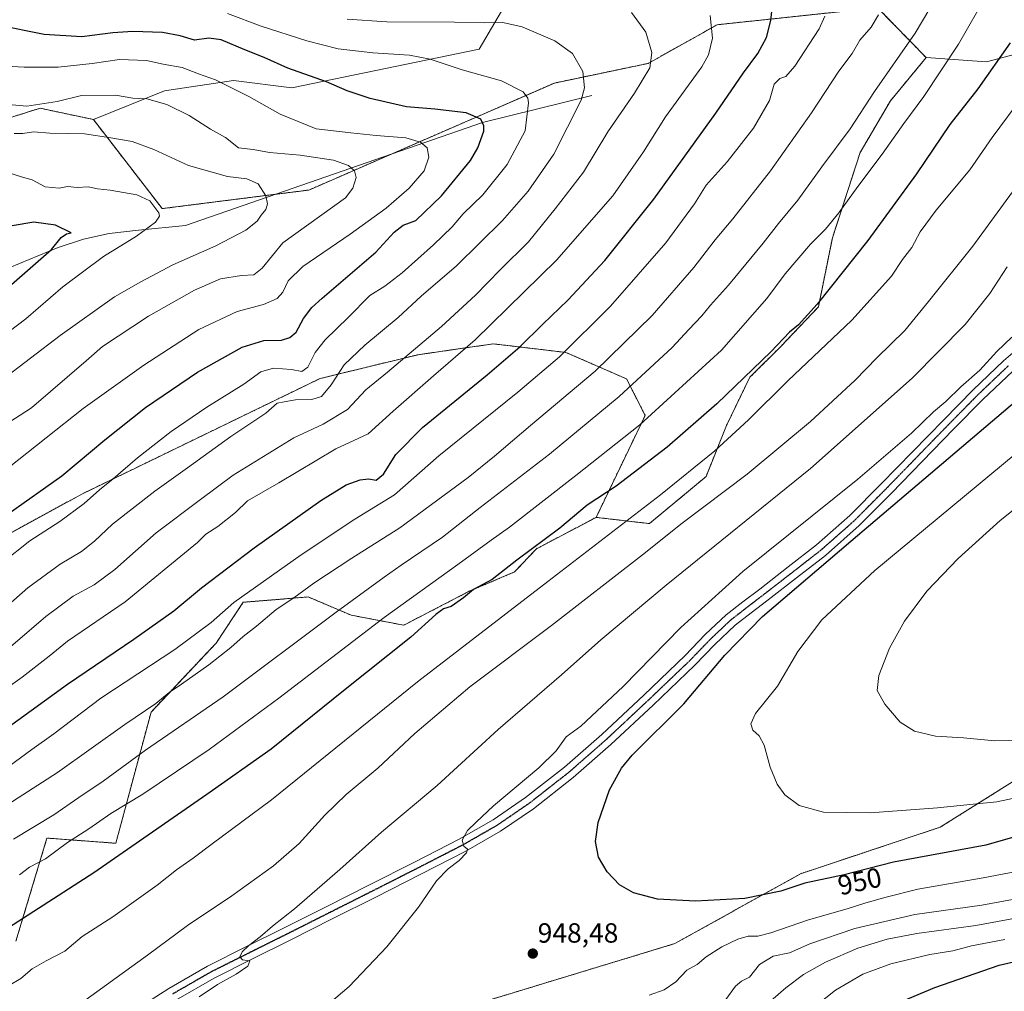
# Model space of a CAD drawing. Units: metres. Extents: x 624003 to 627457, y 4757314 to 4759690.
# Drawn here: x 626582 to 626938, y 4758357 to 4758708 of the extents above; entities that cross this region are included whole.
import ezdxf
from ezdxf.enums import TextEntityAlignment as Align

# ---------------------------------------------------------------- set-up
doc = ezdxf.new("R2010")
doc.units = ezdxf.units.M
doc.header["$MEASUREMENT"] = 0
for name, pattern in [('TRAZO_Y_PUNTO', [1, 0.5, -0.25, 0, -0.25]), ('TRAZOS', [0.75, 0.5, -0.25]), ('TRAZOS2', [0.375, 0.25, -0.125])]:
    doc.linetypes.add(name, pattern=pattern)
for name, color, linetype, lineweight in [('Arbolado forestal', 92, 'TRAZOS', 0), ('Arbolado forestal CxS', 92, 'Continuous', 0), ('Carátula', 7, 'Continuous', 5), ('Corriente natural lineal', 142, 'Continuous', 13), ('Curva de nivel maestra', 36, 'Continuous', 30), ('Curva de nivel normal', 36, 'Continuous', 0), ('Pastizal CxS', 92, 'Continuous', 0), ('Pista no pavimentada', 254, 'Continuous', 13), ('Pista no pavimentada Cxs', 254, 'Continuous', 0), ('Pista pavimentada eje', 135, 'TRAZO_Y_PUNTO', 0), ('Prado', 92, 'Continuous', 0), ('Prado CxS', 92, 'Continuous', 0), ('Punto de cota en terreno', 7, 'Continuous', 0), ('Ruta', 19, 'TRAZOS2', 30), ('Rótulo de curva de nivel directora', 19, 'Continuous', 0), ('Rótulo de punto de cota en terreno', 19, 'Continuous', 0)]:
    doc.layers.add(name, color=color, linetype=linetype, lineweight=lineweight)
doc.styles.add('Arial', font='txt', dxfattribs={"height": 0.2})

# ---------------------------------------------------------------- blocks, each defined once
blk = doc.blocks.new('*U155')
at = {"layer": 'Arbolado forestal CxS', "color": 92, "linetype": 'Continuous', "lineweight": 0}
blk.add_polyline3d([(626565.07, 4758234.21, 935.63), (626605.45, 4758230.7, 933.82), (626619.49, 4758244.75, 935.85), (626628.26, 4758260.55, 940.87), (626630.02, 4758277.23, 944.12), (626720.18, 4758330.68, 949.9), (626728.11, 4758346.56, 948.58), (626818.91, 4758374.16, 946.78), (626864.32, 4758399.4, 950.73), (626914.78, 4758416.22, 953.15), (626940.86, 4758432.58, 956.42)], dxfattribs=at)
blk = doc.blocks.new('*U186')
at = {"layer": 'Curva de nivel normal', "color": 36, "linetype": 'Continuous', "lineweight": 0}
for points in [[(626944.97, 4758680.58, 930), (626933.55, 4758665.23, 930), (626925.43, 4758653.5, 930), (626913.28, 4758638.98, 930), (626907.48, 4758631.13, 930), (626904.5, 4758625.55, 930), (626901.16, 4758621.23, 930), (626897.14, 4758615.15, 930), (626882.87, 4758599.25, 930), (626859.73, 4758577.42, 930), (626845.49, 4758563.32, 930), (626833.35, 4758552.15, 930), (626813.69, 4758536.16, 930), (626790.22, 4758518.16, 930), (626773.09, 4758504.9, 930), (626725.98, 4758468.73, 930), (626673.25, 4758426.12, 930), (626651.84, 4758410.18, 930), (626645.02, 4758405.01, 930), (626638.93, 4758400.84, 930), (626631.99, 4758395.23, 930), (626615.94, 4758383.89, 930), (626604.94, 4758376.78, 930), (626598.6, 4758371.38, 930), (626591.86, 4758367.93, 930), (626586.86, 4758365, 930), (626582.7, 4758361.56, 930), (626578.29, 4758358.9, 930)], [(626869.94, 4758351.85, 930), (626876.96, 4758357.31, 930), (626886.76, 4758363.14, 930), (626896.85, 4758366.92, 930), (626910.96, 4758370.18, 930), (626919.28, 4758371.58, 930), (626926.02, 4758373.31, 930), (626938.05, 4758375.66, 930)]]:
    blk.add_polyline3d(points, dxfattribs=at)
blk = doc.blocks.new('*U210')
at = {"layer": 'Curva de nivel maestra', "color": 36, "linetype": 'Continuous', "lineweight": 30}
for points in [[(626939.95, 4758699.42, 925), (626928.36, 4758682.86, 925), (626918.26, 4758669.9, 925), (626906.12, 4758652.11, 925), (626888.58, 4758628.08, 925), (626870.27, 4758605.11, 925), (626863.53, 4758597.56, 925), (626860.33, 4758594.9, 925), (626853.65, 4758587.93, 925), (626834.09, 4758569.05, 925), (626816.18, 4758553.48, 925), (626797.75, 4758539.36, 925), (626787.31, 4758532.49, 925), (626777.35, 4758524.21, 925), (626761.81, 4758512.56, 925), (626752.99, 4758505.68, 925), (626746.25, 4758502.01, 925), (626742.58, 4758499.01, 925), (626738.12, 4758495.9, 925), (626735.32, 4758495, 925), (626732.6, 4758493, 925), (626723.6, 4758484.8, 925), (626699.27, 4758465.38, 925), (626673.1, 4758444.36, 925), (626649.92, 4758427.98, 925), (626609.1, 4758399.78, 925), (626563.6, 4758370.43, 925)], [(626899.32, 4758352.66, 925), (626912.81, 4758358.31, 925), (626936.04, 4758366.33, 925), (626957.77, 4758371.45, 925)]]:
    blk.add_polyline3d(points, dxfattribs=at)
blk = doc.blocks.new('*U214')
at = {"layer": 'Curva de nivel maestra', "color": 36, "linetype": 'Continuous', "lineweight": 30}
blk.add_polyline3d([(626573.19, 4758448.84, 900), (626599.6, 4758467.86, 900), (626623.54, 4758484.05, 900), (626638.05, 4758494.38, 900), (626648.04, 4758502.66, 900), (626667.05, 4758517.1, 900), (626691.06, 4758534.19, 900), (626700.21, 4758539.85, 900), (626705.32, 4758541.61, 900), (626708.31, 4758541.93, 900), (626711.08, 4758541.54, 900), (626713.74, 4758543.64, 900), (626718.13, 4758550.76, 900), (626727.74, 4758560.52, 900), (626751.18, 4758579.5, 900), (626762.9, 4758589.61, 900), (626771.19, 4758597.84, 900), (626780.32, 4758606.52, 900), (626793.62, 4758620.87, 900), (626811.27, 4758642.94, 900), (626833.7, 4758674.05, 900), (626843.66, 4758688.58, 900), (626848.86, 4758695.56, 900), (626851.96, 4758701.31, 900), (626853.61, 4758707.43, 900), (626854.28, 4758714.02, 900)], dxfattribs=at)
blk = doc.blocks.new('*U215')
at = {"layer": 'Curva de nivel maestra', "color": 36, "linetype": 'Continuous', "lineweight": 30}
blk.add_polyline3d([(626573.44, 4758607.13, 850), (626593.83, 4758624.78, 850), (626597.27, 4758629.15, 850), (626599.27, 4758630.48, 850), (626600.97, 4758630.79, 850), (626595.26, 4758633.55, 850), (626587.42, 4758634.67, 850), (626579.6, 4758633.39, 850)], dxfattribs=at)
blk = doc.blocks.new('*U220')
at = {"layer": 'Curva de nivel maestra', "color": 36, "linetype": 'Continuous', "lineweight": 30}
blk.add_polyline3d([(626578.17, 4758529.33, 875), (626597.53, 4758543.08, 875), (626613.06, 4758556.02, 875), (626627.79, 4758567.76, 875), (626646.52, 4758580.5, 875), (626662.64, 4758589.52, 875), (626670.54, 4758591.92, 875), (626676.91, 4758592.11, 875), (626679.9, 4758593.03, 875), (626682.13, 4758594.98, 875), (626684.81, 4758599.86, 875), (626687.8, 4758603.86, 875), (626691.57, 4758607.21, 875), (626710.97, 4758623.77, 875), (626717.56, 4758631.01, 875), (626720.8, 4758633.52, 875), (626725.33, 4758635.23, 875), (626734.7, 4758644.19, 875), (626745.15, 4758656.96, 875), (626747.76, 4758661.45, 875), (626749.9, 4758667.57, 875), (626749.98, 4758669.48, 875), (626748.84, 4758671.88, 875), (626743.6, 4758674.15, 875), (626732.27, 4758675.43, 875), (626721.98, 4758676.25, 875), (626708.93, 4758679.28, 875), (626700.58, 4758682.14, 875), (626693.09, 4758685.34, 875), (626679.15, 4758690.26, 875), (626670.64, 4758694.16, 875), (626663.66, 4758696.89, 875), (626655.07, 4758700.45, 875), (626650.67, 4758701.06, 875), (626645.44, 4758700.33, 875), (626640.29, 4758701.95, 875), (626633.94, 4758703.13, 875), (626623.24, 4758703.53, 875), (626615.97, 4758703.04, 875), (626604.81, 4758701.63, 875), (626591.17, 4758702.47, 875), (626574.34, 4758705.83, 875)], dxfattribs=at)
blk = doc.blocks.new('5PATER')
at = {"layer": 'Carátula', "linetype": 'Continuous', "lineweight": 5}
h = blk.add_hatch(color=250, dxfattribs=at)
edge = h.paths.add_edge_path()
edge.add_ellipse((0, 0.01), major_axis=(-1.33, -1.34), ratio=0.999422, start_angle=0, end_angle=360)

msp = doc.modelspace()

# ---------------------------------------------------------------- linework, layer by layer
at = {"layer": 'Arbolado forestal', "color": 92, "linetype": 'TRAZOS', "lineweight": 0}
for points in [[(626608.94, 4758671.73, 862.01), (626633.8, 4758639.55, 855.46), (626674.8, 4758644.75, 860.45), (626686.78, 4758646.27, 862.4), (626716.83, 4758659.36, 867.56), (626741.19, 4758669.97, 873.24), (626775.42, 4758684.89, 882.38), (626809.23, 4758691.98, 889.66), (626834.22, 4758705.95, 895.29), (626892.15, 4758712.1, 909.46), (626909.68, 4758694.08, 917.61)], [(626909.68, 4758694.08, 917.61), (626896.74, 4758678.48, 917.17), (626885.79, 4758659.76, 917.63), (626875.8, 4758629, 921.04), (626870.75, 4758604.09, 925.06), (626857.14, 4758589.74, 925.37), (626845.98, 4758578.64, 925.25), (626837.55, 4758561.25, 928.29), (626830.17, 4758542.83, 931.8), (626809.76, 4758525.81, 932.33), (626790.48, 4758528.08, 927.19)], [(626577.22, 4758671.9, 861.64), (626589.71, 4758675.8, 864.3), (626608.94, 4758671.73, 862.01)], [(626574.04, 4758519.76, 877.17), (626604.76, 4758536.48, 878.47), (626690.79, 4758578.21, 882.88), (626726.18, 4758586.8, 891.15), (626742.28, 4758589.12, 894.4), (626753.43, 4758590.72, 897.02), (626779.59, 4758587.62, 904.99), (626801.47, 4758578.06, 913.72), (626808.19, 4758564.9, 919.43), (626790.48, 4758528.08, 927.19)], [(626574.04, 4758519.76, 877.17), (626604.76, 4758536.48, 878.47), (626690.79, 4758578.21, 882.88), (626726.18, 4758586.8, 891.15), (626742.28, 4758589.12, 894.4), (626753.43, 4758590.72, 897.02), (626779.59, 4758587.62, 904.99), (626801.47, 4758578.06, 913.72), (626808.19, 4758564.9, 919.43), (626790.48, 4758528.08, 927.19)], [(626790.48, 4758528.08, 927.19), (626768.94, 4758516.74, 925.37), (626761.06, 4758508.4, 925.8), (626744.69, 4758501.38, 924.54), (626721, 4758489.14, 922.89), (626701.99, 4758492.76, 916.49), (626686.54, 4758499.33, 910.92), (626663.06, 4758497.41, 905.85), (626653.28, 4758482.7, 907.9), (626629.77, 4758457.76, 910.43), (626617.05, 4758410.4, 923.33), (626592.19, 4758412.26, 917.23), (626580.98, 4758375.03, 926.77)], [(626565.07, 4758234.21, 935.63), (626605.44, 4758230.7, 933.82), (626619.49, 4758244.75, 935.85), (626628.26, 4758260.55, 940.87), (626630.02, 4758277.23, 944.12), (626720.18, 4758330.68, 949.9), (626728.11, 4758346.57, 948.58), (626818.91, 4758374.16, 946.78), (626864.32, 4758399.4, 950.73), (626914.78, 4758416.22, 953.15), (626940.86, 4758432.58, 956.42), (626980.24, 4758458.43, 959.93)]]:
    msp.add_polyline3d(points, dxfattribs=at)
at = {"layer": 'Arbolado forestal CxS', "color": 92, "linetype": 'Continuous', "lineweight": 0}
for points in [[(626577.22, 4758671.9, 861.64), (626589.71, 4758675.8, 864.3), (626608.94, 4758671.72, 862.01), (626633.8, 4758639.55, 855.46), (626686.78, 4758646.27, 862.4), (626741.19, 4758669.97, 873.24), (626775.42, 4758684.89, 882.38), (626809.23, 4758691.98, 889.66), (626834.22, 4758705.95, 895.29), (626892.15, 4758712.1, 909.46), (626909.68, 4758694.08, 917.61), (626896.74, 4758678.48, 917.17), (626885.79, 4758659.76, 917.63), (626875.8, 4758629, 921.04), (626870.75, 4758604.09, 925.06), (626857.14, 4758589.74, 925.37), (626845.99, 4758578.64, 925.25), (626837.55, 4758561.25, 928.29), (626830.17, 4758542.83, 931.8), (626809.76, 4758525.81, 932.33), (626790.48, 4758528.08, 927.19), (626808.19, 4758564.9, 919.43), (626801.47, 4758578.06, 913.72), (626779.59, 4758587.62, 904.99), (626753.43, 4758590.72, 897.02), (626742.28, 4758589.12, 894.4), (626726.18, 4758586.8, 891.15), (626690.79, 4758578.21, 882.88), (626604.76, 4758536.48, 878.47), (626574.04, 4758519.76, 877.17)], [(626574.04, 4758519.76, 877.17), (626604.76, 4758536.48, 878.47), (626690.79, 4758578.21, 882.88), (626726.18, 4758586.8, 891.15), (626742.28, 4758589.12, 894.4), (626753.43, 4758590.72, 897.02), (626779.59, 4758587.62, 904.99), (626801.47, 4758578.06, 913.72), (626808.19, 4758564.9, 919.43), (626790.48, 4758528.08, 927.19), (626790.48, 4758528.08, 927.19), (626768.94, 4758516.74, 925.37), (626761.06, 4758508.4, 925.8), (626744.69, 4758501.38, 924.54), (626721, 4758489.14, 922.89), (626701.99, 4758492.76, 916.49), (626686.54, 4758499.33, 910.92), (626663.06, 4758497.41, 905.85), (626653.28, 4758482.7, 907.9), (626629.78, 4758457.76, 910.43), (626617.05, 4758410.4, 923.33), (626592.19, 4758412.26, 917.23), (626580.98, 4758375.02, 926.77)]]:
    msp.add_polyline3d(points, dxfattribs=at)
at = {"layer": 'Corriente natural lineal', "color": 142, "linetype": 'Continuous', "lineweight": 13}
msp.add_polyline3d([(626788.96, 4758680.36, 885.82), (626749.41, 4758670.68, 874.82), (626642.17, 4758633.41, 856.5), (626625.18, 4758631.83, 854.47), (626614.62, 4758630.54, 853.08), (626605.39, 4758628.52, 851.05), (626596.26, 4758625.51, 850.66), (626575.13, 4758616.84, 847.12)], dxfattribs=at)
at = {"layer": 'Curva de nivel maestra', "color": 36, "linetype": 'Continuous', "lineweight": 30}
msp.add_polyline3d([(626958.86, 4758417.69, 950), (626931.17, 4758409.74, 950), (626897.84, 4758403.53, 950), (626880.1, 4758399.06, 950), (626865.86, 4758395.94, 950), (626857.2, 4758393.15, 950), (626844.15, 4758390.46, 950), (626826.4, 4758389.5, 950), (626812.64, 4758390.18, 950), (626803.98, 4758392.56, 950), (626798.9, 4758395.43, 950), (626794.47, 4758400.14, 950), (626791.4, 4758405.38, 950), (626790.26, 4758411.09, 950), (626791.18, 4758417.86, 950), (626795.33, 4758429.68, 950), (626799.63, 4758437.56, 950), (626803.48, 4758442.2, 950), (626822.13, 4758460.76, 950), (626836.94, 4758478.32, 950), (626850.58, 4758492.33, 950), (626882.44, 4758519.47, 950), (626957.63, 4758583.23, 950)], dxfattribs=at)
at = {"layer": 'Curva de nivel normal', "color": 36, "linetype": 'Continuous', "lineweight": 0}
for points in [[(626913.59, 4758716.4, 915), (626905.68, 4758702.9, 915), (626891.04, 4758681.9, 915), (626882.28, 4758668.38, 915), (626871.96, 4758654.64, 915), (626863.28, 4758642.64, 915), (626856.3, 4758634.16, 915), (626850.78, 4758627.03, 915), (626838.26, 4758611.88, 915), (626831.77, 4758604.71, 915), (626828.6, 4758600.79, 915), (626823.94, 4758595.9, 915), (626817.94, 4758589.38, 915), (626798.77, 4758571.74, 915), (626773.6, 4758550.93, 915), (626748.6, 4758531.68, 915), (626735, 4758520.96, 915), (626720.12, 4758510.79, 915), (626713.99, 4758506.44, 915), (626696.63, 4758493.85, 915), (626655.78, 4758463.28, 915), (626627.73, 4758443.99, 915), (626612.44, 4758432.87, 915), (626603.69, 4758426.97, 915), (626594.69, 4758420.63, 915), (626580.11, 4758411.9, 915)], [(626931.52, 4758716.83, 920), (626921.29, 4758698.93, 920), (626908.82, 4758680.02, 920), (626901.58, 4758670.26, 920), (626893.83, 4758659.23, 920), (626885, 4758647.56, 920), (626878.17, 4758637.98, 920), (626873.36, 4758632.14, 920), (626867.94, 4758626.76, 920), (626858.74, 4758616.02, 920), (626852.16, 4758607.05, 920), (626835.74, 4758588.49, 920), (626806.27, 4758561.48, 920), (626783.2, 4758543.23, 920), (626759.21, 4758524.5, 920), (626752.6, 4758519.81, 920), (626740.6, 4758511, 920), (626713.97, 4758491.95, 920), (626675.93, 4758462.85, 920), (626650.75, 4758444.27, 920), (626626.8, 4758428.09, 920), (626615.27, 4758421.11, 920), (626607.34, 4758415.61, 920), (626599.54, 4758410.69, 920), (626591.67, 4758404.83, 920), (626585.85, 4758401.77, 920), (626582.27, 4758399, 920)], [(626831.66, 4758709.26, 895), (626832.51, 4758701.13, 895), (626831.09, 4758695.12, 895), (626828.65, 4758690.79, 895), (626815.53, 4758672.65, 895), (626807.62, 4758660.08, 895), (626796.5, 4758644.23, 895), (626776.21, 4758620.9, 895), (626746.82, 4758592.14, 895), (626731.74, 4758579.18, 895), (626717.16, 4758566.47, 895), (626708.16, 4758558.23, 895), (626696.49, 4758552.77, 895), (626675.94, 4758540.5, 895), (626664.6, 4758534.1, 895), (626660.27, 4758529.86, 895), (626653.94, 4758524.82, 895), (626649.6, 4758522.05, 895), (626646.6, 4758519, 895), (626620.43, 4758497.52, 895), (626599.62, 4758483.37, 895), (626593.02, 4758478.01, 895), (626583.27, 4758470.38, 895), (626553.62, 4758449.37, 895)], [(626892.42, 4758709.56, 910), (626889.79, 4758705.08, 910), (626885.77, 4758700.35, 910), (626882.91, 4758695.62, 910), (626878.16, 4758689.18, 910), (626868.28, 4758674.12, 910), (626853.4, 4758653.24, 910), (626839.85, 4758635.82, 910), (626833.5, 4758628.33, 910), (626825.75, 4758618.3, 910), (626810.74, 4758601, 910), (626790.15, 4758580.9, 910), (626766.84, 4758561.29, 910), (626753.74, 4758550.12, 910), (626744.27, 4758542.5, 910), (626719.6, 4758524.32, 910), (626702.27, 4758513.35, 910), (626688.6, 4758504.37, 910), (626681.27, 4758499.06, 910), (626674.94, 4758494.8, 910), (626667.89, 4758488.83, 910), (626663.07, 4758485.08, 910), (626658.55, 4758481.07, 910), (626650.6, 4758474.87, 910), (626640.81, 4758467.79, 910), (626636.3, 4758464.78, 910), (626631.49, 4758460.9, 910), (626620.3, 4758453.23, 910), (626595.99, 4758435.9, 910), (626558.35, 4758411.73, 910)], [(626568.04, 4758487.6, 885), (626585.27, 4758502.67, 885), (626596.94, 4758511.17, 885), (626604.62, 4758515.8, 885), (626609.32, 4758519.44, 885), (626615.9, 4758525.58, 885), (626631.1, 4758537.56, 885), (626642.89, 4758546.01, 885), (626658.6, 4758557.28, 885), (626671.27, 4758565.67, 885), (626675.33, 4758569.34, 885), (626677.83, 4758569.84, 885), (626681.88, 4758570.51, 885), (626687.82, 4758570.69, 885), (626691.38, 4758571.77, 885), (626694.83, 4758575.97, 885), (626699.51, 4758583.2, 885), (626706.91, 4758590.3, 885), (626719.06, 4758600.23, 885), (626727.34, 4758607.9, 885), (626740.05, 4758618.9, 885), (626756.68, 4758635.23, 885), (626766, 4758645.9, 885), (626775.16, 4758659.26, 885), (626785.04, 4758678.66, 885), (626786.25, 4758683.19, 885), (626785.64, 4758689.06, 885), (626781.94, 4758695.51, 885), (626775.56, 4758700.18, 885), (626763.83, 4758705.21, 885), (626756.77, 4758706.73, 885), (626750.36, 4758706.62, 885), (626739.39, 4758706.85, 885), (626714.95, 4758706.99, 885), (626700.61, 4758707.99, 885)], [(626803.25, 4758710.42, 890), (626808.46, 4758703.23, 890), (626810.62, 4758695.9, 890), (626809.86, 4758690.39, 890), (626804.31, 4758681.21, 890), (626794.67, 4758667.26, 890), (626785.88, 4758652.7, 890), (626775.68, 4758639.43, 890), (626766.03, 4758627.56, 890), (626755.85, 4758617.41, 890), (626746.95, 4758608.26, 890), (626734.62, 4758596.95, 890), (626715.1, 4758580.53, 890), (626707.38, 4758574.1, 890), (626700.71, 4758567.01, 890), (626691.94, 4758561.77, 890), (626681.28, 4758556.77, 890), (626659.38, 4758543.37, 890), (626647.63, 4758534.55, 890), (626631.61, 4758522.52, 890), (626616.7, 4758509.3, 890), (626609.25, 4758503.69, 890), (626601.64, 4758499.58, 890), (626591.73, 4758492.29, 890), (626572.12, 4758475.55, 890)], [(626576.02, 4758511.6, 880), (626585.97, 4758519.64, 880), (626596.79, 4758526.64, 880), (626605.67, 4758533.03, 880), (626611.12, 4758538.05, 880), (626616.09, 4758542.02, 880), (626624.88, 4758549.57, 880), (626637.09, 4758559.1, 880), (626649.94, 4758567.89, 880), (626663.31, 4758576.15, 880), (626669.44, 4758580.68, 880), (626673.98, 4758581.9, 880), (626680.48, 4758581.45, 880), (626684.25, 4758580.79, 880), (626686.34, 4758582.29, 880), (626689.07, 4758587.6, 880), (626692.6, 4758592.15, 880), (626700.94, 4758600.22, 880), (626708.78, 4758608.17, 880), (626714.25, 4758611.52, 880), (626720.49, 4758616.36, 880), (626731.81, 4758626.5, 880), (626738.46, 4758632.98, 880), (626742.5, 4758637.65, 880), (626749.59, 4758644.58, 880), (626758.37, 4758655.43, 880), (626764.81, 4758667.68, 880), (626766.06, 4758677.7, 880), (626765.84, 4758679.49, 880), (626764.2, 4758681.73, 880), (626756.34, 4758685.66, 880), (626742.17, 4758689.63, 880), (626730.6, 4758693.56, 880), (626723.14, 4758695.01, 880), (626709.9, 4758695.79, 880), (626697.35, 4758697.22, 880), (626686, 4758700.09, 880), (626669.53, 4758705.49, 880), (626657.37, 4758710.02, 880)], [(626873.02, 4758709.03, 905), (626870.98, 4758704.44, 905), (626862.2, 4758690.95, 905), (626859.03, 4758687.28, 905), (626856.78, 4758686.53, 905), (626854.78, 4758684.47, 905), (626853.04, 4758678.56, 905), (626847.32, 4758668.6, 905), (626837.76, 4758656.4, 905), (626830.27, 4758648.01, 905), (626826.04, 4758641.28, 905), (626815.69, 4758627.15, 905), (626795.66, 4758604.36, 905), (626777.26, 4758586.04, 905), (626762.27, 4758573.29, 905), (626733.73, 4758550.28, 905), (626717.72, 4758536.2, 905), (626703.3, 4758527.37, 905), (626683.95, 4758514.53, 905), (626659.71, 4758497.3, 905), (626651.45, 4758490.11, 905), (626638.39, 4758480.36, 905), (626611.64, 4758462.78, 905), (626594.7, 4758449.9, 905), (626586.76, 4758444.23, 905), (626578.57, 4758438.24, 905)], [(626577.48, 4758691.02, 870), (626583.98, 4758690.63, 870), (626596.26, 4758690.65, 870), (626608.56, 4758691.9, 870), (626618.32, 4758693.38, 870), (626628.09, 4758693.05, 870), (626634.15, 4758691.72, 870), (626640.99, 4758690.51, 870), (626646.94, 4758688.27, 870), (626653.04, 4758686.09, 870), (626665.1, 4758680.06, 870), (626676.34, 4758673.63, 870), (626689.38, 4758668.34, 870), (626701.95, 4758666.91, 870), (626711.02, 4758665.98, 870), (626721.76, 4758665.12, 870), (626727.03, 4758663.6, 870), (626729.45, 4758661.48, 870), (626730.08, 4758658.08, 870), (626728.45, 4758653.2, 870), (626722.94, 4758646.99, 870), (626714.62, 4758639.73, 870), (626701.66, 4758630.28, 870), (626684.62, 4758618.68, 870), (626679.27, 4758613.51, 870), (626677.38, 4758609.35, 870), (626675.37, 4758607.09, 870), (626670.37, 4758604.98, 870), (626660.81, 4758602.46, 870), (626646.98, 4758595.85, 870), (626627.21, 4758583.07, 870), (626605.27, 4758567.36, 870), (626565.02, 4758535.58, 870)], [(626579.58, 4758677.08, 865), (626584.94, 4758676.51, 865), (626595.87, 4758678.25, 865), (626604.6, 4758680.39, 865), (626616.91, 4758680.54, 865), (626623.15, 4758679.44, 865), (626628.24, 4758679.2, 865), (626635.51, 4758677.14, 865), (626643.54, 4758673.17, 865), (626651.27, 4758668.23, 865), (626656.6, 4758665.22, 865), (626661.31, 4758661.54, 865), (626666.68, 4758660.88, 865), (626672.58, 4758659.85, 865), (626683.6, 4758658.88, 865), (626695.63, 4758657.02, 865), (626701.07, 4758655.18, 865), (626703.26, 4758653.23, 865), (626703.8, 4758650.81, 865), (626702.59, 4758646.89, 865), (626699.98, 4758643.48, 865), (626677.3, 4758627.23, 865), (626669.85, 4758618.03, 865), (626666.94, 4758615.7, 865), (626662.49, 4758615.45, 865), (626654.81, 4758614.16, 865), (626645.48, 4758610.08, 865), (626628.88, 4758600.7, 865), (626612.26, 4758589.81, 865), (626606.36, 4758584.6, 865), (626586.63, 4758567.58, 865), (626576.7, 4758561.24, 865)], [(626956.44, 4758666.98, 935), (626926.5, 4758625.98, 935), (626910.54, 4758606.06, 935), (626902.01, 4758595.54, 935), (626891.86, 4758585.72, 935), (626884.04, 4758577.63, 935), (626867.94, 4758562.64, 935), (626845.01, 4758543.73, 935), (626821.55, 4758525.93, 935), (626807.2, 4758514.51, 935), (626774.36, 4758489.04, 935), (626744.86, 4758466.86, 935), (626724.98, 4758450.05, 935), (626711.66, 4758437.56, 935), (626700.19, 4758427.97, 935), (626692.48, 4758420.51, 935), (626683.31, 4758410.3, 935), (626674.02, 4758402.26, 935), (626658.98, 4758391.46, 935), (626642.94, 4758380.66, 935), (626628.52, 4758370, 935), (626598.93, 4758348.56, 935), (626575.18, 4758330.56, 935)], [(626580.37, 4758666.64, 860), (626583.46, 4758666.62, 860), (626587.27, 4758667.22, 860), (626593.22, 4758666.84, 860), (626605.72, 4758666.53, 860), (626615.22, 4758665.07, 860), (626623.01, 4758663.77, 860), (626630.8, 4758660.9, 860), (626643.34, 4758655.15, 860), (626657.41, 4758651.11, 860), (626664.41, 4758650.33, 860), (626668.45, 4758648.52, 860), (626671.18, 4758644.12, 860), (626671.86, 4758641.29, 860), (626671.19, 4758639.23, 860), (626669.59, 4758637.23, 860), (626668.08, 4758635.06, 860), (626663.98, 4758631.74, 860), (626653.21, 4758626.14, 860), (626637.59, 4758619.26, 860), (626626.14, 4758613.06, 860), (626616.6, 4758607.7, 860), (626596.93, 4758593.79, 860), (626575.48, 4758577.43, 860)], [(626577.68, 4758652.74, 855), (626583.34, 4758650.96, 855), (626586.79, 4758649.91, 855), (626591.48, 4758647.36, 855), (626596.6, 4758646.96, 855), (626599.56, 4758647.5, 855), (626603.1, 4758647.23, 855), (626607.1, 4758647.36, 855), (626610.42, 4758646.7, 855), (626615, 4758646.27, 855), (626624.67, 4758644.54, 855), (626629.36, 4758642.32, 855), (626632.6, 4758638.04, 855), (626632.85, 4758636.88, 855), (626631.41, 4758634.7, 855), (626624.46, 4758629.57, 855), (626612.61, 4758622.26, 855), (626597.97, 4758611.34, 855), (626584.54, 4758599.72, 855), (626568.93, 4758588.02, 855)], [(626938.86, 4758618.55, 940), (626932.61, 4758608.94, 940), (626923.78, 4758597.66, 940), (626904.64, 4758578.34, 940), (626867.9, 4758545.76, 940), (626815.84, 4758503.56, 940), (626792.19, 4758483.9, 940), (626777.94, 4758471.23, 940), (626755.08, 4758451.47, 940), (626733.08, 4758431.21, 940), (626712.94, 4758414.36, 940), (626697.94, 4758400.89, 940), (626681.6, 4758386.7, 940), (626673.6, 4758380.51, 940), (626669.17, 4758376.58, 940), (626665.08, 4758373.43, 940), (626662.7, 4758371.23, 940), (626661.79, 4758369.39, 940), (626662.78, 4758368.36, 940), (626665.43, 4758367.89, 940), (626664.75, 4758366.06, 940), (626660.53, 4758363.11, 940), (626653.73, 4758359.42, 940), (626647.11, 4758354.94, 940)], [(626940.6, 4758593.09, 945), (626935.24, 4758587.97, 945), (626929.04, 4758581.28, 945), (626922.19, 4758575.2, 945), (626916.72, 4758569.9, 945), (626912.35, 4758566.22, 945), (626904.39, 4758558.52, 945), (626885.02, 4758541.88, 945), (626843.45, 4758508.49, 945), (626821.11, 4758488.3, 945), (626800.28, 4758467.01, 945), (626784.95, 4758452.73, 945), (626779.72, 4758448.78, 945), (626776.05, 4758443.75, 945), (626769.85, 4758437.62, 945), (626753.48, 4758423.86, 945), (626747.16, 4758418.03, 945), (626744.04, 4758415.01, 945), (626742.16, 4758411.56, 945), (626742.74, 4758409.4, 945), (626744.01, 4758408.26, 945), (626743.71, 4758406.9, 945), (626741.02, 4758404.21, 945), (626737, 4758401.16, 945), (626732.87, 4758396.81, 945), (626726.29, 4758387.29, 945), (626714.86, 4758373.05, 945), (626701.34, 4758358.63, 945), (626690.14, 4758349.18, 945)], [(626941.84, 4758550.9, 955), (626891.13, 4758508.9, 955), (626872.01, 4758491.08, 955), (626863.38, 4758479.62, 955), (626855.96, 4758467.08, 955), (626848.02, 4758457.23, 955), (626846.35, 4758453.56, 955), (626847.04, 4758451.23, 955), (626849.4, 4758449.2, 955), (626851.21, 4758445.77, 955), (626853.36, 4758437.86, 955), (626855.89, 4758431.71, 955), (626858.64, 4758427.88, 955), (626863.76, 4758423.99, 955), (626872.61, 4758421.64, 955), (626889.46, 4758421.44, 955)], [(626959.85, 4758545.56, 960), (626936.34, 4758526.9, 960), (626921.19, 4758513.23, 960), (626909.94, 4758501.42, 960), (626901.8, 4758490.65, 960), (626896.44, 4758480.84, 960), (626892.53, 4758470.97, 960), (626892.02, 4758465.5, 960), (626894.78, 4758460.61, 960), (626900.22, 4758454.17, 960), (626905.49, 4758450.9, 960), (626913.08, 4758449.04, 960), (626923.12, 4758448.41, 960), (626934.5, 4758447.44, 960)], [(626934.5, 4758447.44, 960), (626944.6, 4758447.63, 960)], [(626889.46, 4758421.44, 955), (626913.81, 4758423.17, 955), (626926.59, 4758424.51, 955), (626935.18, 4758425.3, 955), (626943.12, 4758427.07, 955)], [(626809.64, 4758355.55, 945), (626815.09, 4758357.44, 945), (626819.31, 4758360.41, 945), (626823.27, 4758364.59, 945), (626826.99, 4758366.65, 945), (626830.25, 4758369.42, 945), (626835.88, 4758373.05, 945), (626841.65, 4758375.81, 945), (626845.42, 4758376.83, 945), (626848.93, 4758376.8, 945), (626853.56, 4758378.05, 945), (626867.23, 4758382.7, 945), (626881.16, 4758386.7, 945), (626887.91, 4758388.94, 945), (626895.27, 4758390.9, 945), (626906.6, 4758393.81, 945), (626930.27, 4758397.88, 945), (626954.3, 4758402.44, 945)], [(626837.28, 4758354.03, 940), (626840.84, 4758358.76, 940), (626842.97, 4758360.57, 940), (626845.86, 4758362.1, 940), (626849.5, 4758366.58, 940), (626854.37, 4758369.64, 940), (626860.26, 4758370.89, 940), (626867.63, 4758374.03, 940), (626883.96, 4758379.67, 940), (626905.58, 4758384.64, 940), (626929.71, 4758388, 940), (626955.16, 4758392.79, 940)], [(626849.82, 4758350.23, 935), (626858.95, 4758358.18, 935), (626865.36, 4758363.04, 935), (626873.33, 4758367.46, 935), (626884.94, 4758372.48, 935), (626895.59, 4758375.82, 935), (626906.31, 4758377.77, 935), (626927.66, 4758380.7, 935), (626949.71, 4758384.78, 935)]]:
    msp.add_polyline3d(points, dxfattribs=at)
at = {"layer": 'Pastizal CxS', "color": 92, "linetype": 'Continuous', "lineweight": 0}
for points in [[(626909.68, 4758694.08, 917.61), (626931.5, 4758692.53, 923.92), (626957.83, 4758699.55, 929.45), (626994.52, 4758712.24, 937.38), (626989.57, 4758703.91, 937.78), (626998.52, 4758699.59, 939.76), (627012.42, 4758704.88, 941.81), (627042.75, 4758715.5, 946.91), (627075.54, 4758729.31, 951.04), (627078.5, 4758727.42, 951.32), (627080.65, 4758726.04, 951.42), (627081.34, 4758725.6, 951.43), (627083.05, 4758725.43, 951.39), (627092.69, 4758724.49, 950.89)], [(626580.98, 4758375.02, 926.77), (626592.19, 4758412.26, 917.23), (626617.05, 4758410.4, 923.33), (626629.78, 4758457.76, 910.43), (626653.28, 4758482.7, 907.9), (626663.06, 4758497.41, 905.85), (626686.54, 4758499.33, 910.92), (626701.99, 4758492.76, 916.49), (626721, 4758489.14, 922.89), (626744.69, 4758501.38, 924.54), (626761.06, 4758508.4, 925.8), (626768.94, 4758516.74, 925.37), (626790.48, 4758528.08, 927.19), (626809.76, 4758525.81, 932.33), (626830.17, 4758542.83, 931.8), (626837.55, 4758561.25, 928.29), (626845.99, 4758578.64, 925.25), (626857.14, 4758589.74, 925.37), (626870.75, 4758604.09, 925.06), (626875.8, 4758629, 921.04), (626885.79, 4758659.76, 917.63), (626896.74, 4758678.48, 917.17), (626909.68, 4758694.08, 917.61), (626931.5, 4758692.53, 923.92), (626957.83, 4758699.55, 929.45)], [(626909.68, 4758694.08, 917.61), (626896.74, 4758678.48, 917.17), (626885.79, 4758659.76, 917.63), (626875.8, 4758629, 921.04), (626870.75, 4758604.09, 925.06), (626857.14, 4758589.74, 925.37), (626845.98, 4758578.64, 925.25), (626837.55, 4758561.25, 928.29), (626830.17, 4758542.83, 931.8), (626809.76, 4758525.81, 932.33), (626790.48, 4758528.08, 927.19)], [(626790.48, 4758528.08, 927.19), (626768.94, 4758516.74, 925.37), (626761.06, 4758508.4, 925.8), (626744.69, 4758501.38, 924.54), (626721, 4758489.14, 922.89), (626701.99, 4758492.76, 916.49), (626686.54, 4758499.33, 910.92), (626663.06, 4758497.41, 905.85), (626653.28, 4758482.7, 907.9), (626629.77, 4758457.76, 910.43), (626617.05, 4758410.4, 923.33), (626592.19, 4758412.26, 917.23), (626580.98, 4758375.03, 926.77)], [(626565.07, 4758234.21, 935.63), (626605.44, 4758230.7, 933.82), (626619.49, 4758244.75, 935.85), (626628.26, 4758260.55, 940.87), (626630.02, 4758277.23, 944.12), (626720.18, 4758330.68, 949.9), (626728.11, 4758346.57, 948.58), (626818.91, 4758374.16, 946.78), (626864.32, 4758399.4, 950.73), (626914.78, 4758416.22, 953.15), (626940.86, 4758432.58, 956.42), (626980.24, 4758458.43, 959.93)], [(626940.86, 4758432.58, 956.42), (626914.78, 4758416.22, 953.15), (626864.32, 4758399.4, 950.73), (626818.91, 4758374.16, 946.78), (626728.11, 4758346.56, 948.58), (626720.18, 4758330.68, 949.9), (626630.02, 4758277.23, 944.12), (626628.26, 4758260.55, 940.87), (626619.49, 4758244.75, 935.85), (626605.45, 4758230.7, 933.82), (626565.07, 4758234.21, 935.63)]]:
    msp.add_polyline3d(points, dxfattribs=at)
at = {"layer": 'Pista no pavimentada', "color": 254, "linetype": 'Continuous', "lineweight": 13}
for points in [[(626622.48, 4758349.19, 938.56), (626636.14, 4758358.01, 938.77), (626650.19, 4758366.08, 939.04), (626663.98, 4758372.97, 939.77), (626677.78, 4758379.84, 940.43), (626693.23, 4758387.62, 941.44), (626708.69, 4758395.39, 942.23), (626724.89, 4758403.61, 943.3), (626741.07, 4758411.9, 944.75), (626753.3, 4758418.9, 945.69), (626764.95, 4758426.88, 946.38), (626779.07, 4758437.93, 946.77), (626792.53, 4758449.73, 947.27), (626807.68, 4758463.9, 947.34), (626822.68, 4758478.21, 947.83), (626829.9, 4758485.72, 947.87), (626837.46, 4758492.86, 948.19), (626843.5, 4758497.55, 948.37), (626849.56, 4758502.2, 948.55), (626859.84, 4758510.16, 949.07), (626870.1, 4758518.14, 949.12), (626882.12, 4758528.77, 948.89), (626893.46, 4758540.16, 947.7), (626904.72, 4758551.74, 947.33), (626915.99, 4758563.32, 946.78), (626926.64, 4758574.12, 946.75), (626937.62, 4758584.57, 946.7), (626948.49, 4758594.04, 946.81)], [(626940.95, 4758580.92, 947.09), (626930.1, 4758570.59, 947.21), (626919.52, 4758559.87, 947.27), (626896.98, 4758536.69, 948.59), (626885.51, 4758525.17, 949.32), (626873.26, 4758514.34, 949.6), (626862.87, 4758506.25, 949.6), (626852.58, 4758498.29, 948.99), (626846.52, 4758493.64, 948.31), (626840.68, 4758489.1, 948.2), (626833.38, 4758482.21, 948.26), (626826.16, 4758474.7, 948.01), (626811.07, 4758460.31, 947.72), (626795.85, 4758446.06, 947.57), (626782.22, 4758434.12, 947.15), (626767.87, 4758422.89, 946.91), (626755.92, 4758414.71, 945.86), (626743.43, 4758407.56, 945.01), (626727.14, 4758399.21, 943.57), (626710.92, 4758390.98, 942.55), (626695.45, 4758383.2, 941.53), (626679.99, 4758375.42, 940.77), (626666.18, 4758368.55, 939.93), (626652.53, 4758361.73, 939.9), (626638.71, 4758353.79, 939.06)]]:
    msp.add_polyline3d(points, dxfattribs=at)
at = {"layer": 'Pista no pavimentada Cxs', "color": 254, "linetype": 'Continuous', "lineweight": 0}
for points in [[(626622.48, 4758349.19, 938.56), (626636.14, 4758358.01, 938.77), (626650.19, 4758366.08, 939.04), (626663.98, 4758372.97, 939.77), (626677.78, 4758379.84, 940.43), (626693.23, 4758387.62, 941.44), (626708.69, 4758395.39, 942.23), (626724.89, 4758403.61, 943.3), (626741.07, 4758411.9, 944.75), (626753.3, 4758418.9, 945.69), (626764.95, 4758426.88, 946.38), (626779.07, 4758437.93, 946.77), (626792.53, 4758449.73, 947.27), (626807.68, 4758463.9, 947.34), (626822.68, 4758478.21, 947.83), (626829.9, 4758485.72, 947.87), (626837.46, 4758492.86, 948.19), (626843.5, 4758497.55, 948.37), (626849.56, 4758502.2, 948.55), (626859.84, 4758510.16, 949.07), (626870.1, 4758518.14, 949.12), (626882.12, 4758528.77, 948.89), (626893.46, 4758540.16, 947.7), (626904.72, 4758551.74, 947.33), (626915.99, 4758563.32, 946.78), (626926.64, 4758574.12, 946.75), (626937.62, 4758584.57, 946.7), (626948.49, 4758594.04, 946.81)], [(626940.95, 4758580.92, 947.09), (626930.1, 4758570.59, 947.21), (626919.52, 4758559.87, 947.27), (626896.98, 4758536.69, 948.59), (626885.51, 4758525.17, 949.32), (626873.26, 4758514.34, 949.6), (626862.87, 4758506.25, 949.6), (626852.58, 4758498.29, 948.99), (626846.52, 4758493.64, 948.31), (626840.68, 4758489.1, 948.2), (626833.38, 4758482.21, 948.26), (626826.16, 4758474.7, 948.01), (626811.07, 4758460.31, 947.72), (626795.85, 4758446.06, 947.57), (626782.22, 4758434.12, 947.15), (626767.87, 4758422.89, 946.91), (626755.92, 4758414.71, 945.86), (626743.43, 4758407.56, 945.01), (626727.14, 4758399.21, 943.57), (626710.92, 4758390.98, 942.55), (626695.45, 4758383.2, 941.53), (626679.99, 4758375.42, 940.77), (626666.18, 4758368.55, 939.93), (626652.53, 4758361.73, 939.9), (626638.71, 4758353.79, 939.06)]]:
    msp.add_polyline3d(points, dxfattribs=at)
at = {"layer": 'Pista pavimentada eje', "color": 135, "linetype": 'TRAZO_Y_PUNTO', "lineweight": 0}
msp.add_polyline3d([(626939.29, 4758582.75, 947.06), (626928.37, 4758572.36, 947.05), (626923.05, 4758566.96, 947.07), (626917.76, 4758561.6, 947.15), (626912.12, 4758555.81, 947.47), (626895.22, 4758538.43, 948.37), (626883.82, 4758526.97, 949.09), (626871.68, 4758516.24, 949.43), (626866.49, 4758512.2, 949.55), (626861.36, 4758508.21, 949.48), (626856.22, 4758504.23, 949.21), (626851.07, 4758500.25, 948.79), (626845.01, 4758495.6, 948.44), (626842.09, 4758493.33, 948.49), (626839.07, 4758490.98, 948.27), (626831.64, 4758483.97, 948.18), (626824.42, 4758476.46, 947.98), (626816.88, 4758469.26, 947.99), (626809.38, 4758462.11, 947.66), (626801.8, 4758455.02, 947.58), (626794.19, 4758447.9, 947.45), (626787.46, 4758442, 947.22), (626780.65, 4758436.03, 947.01), (626766.41, 4758424.89, 946.74), (626760.59, 4758420.9, 946.26), (626754.61, 4758416.81, 945.86), (626742.25, 4758409.73, 944.87), (626726.02, 4758401.41, 943.45), (626709.81, 4758393.19, 942.47), (626702.07, 4758389.3, 942.03), (626694.34, 4758385.41, 941.5), (626686.62, 4758381.52, 941.04), (626678.89, 4758377.63, 940.71), (626671.98, 4758374.2, 940.31), (626665.08, 4758370.76, 939.94), (626651.36, 4758363.91, 939.5), (626637.43, 4758355.9, 938.98)], dxfattribs=at)
at = {"layer": 'Prado', "color": 92, "linetype": 'Continuous', "lineweight": 0}
for points in [[(627051.17, 4758821.85, 955.52), (627050.06, 4758821.23, 955.46), (627047.62, 4758819.88, 955.35), (627045.77, 4758818.85, 955.21), (626958.82, 4758770.57, 929.38), (626913.07, 4758759.24, 917.96), (626873.72, 4758746.33, 907.49), (626847.4, 4758739.39, 902.51), (626804.38, 4758715.61, 890.98), (626783.32, 4758723.51, 891.03), (626759.62, 4758716.49, 887.99), (626748.21, 4758697.18, 881.75), (626680.63, 4758683.14, 872.56), (626659.57, 4758685.77, 870.65), (626634.57, 4758682.13, 866.46), (626608.94, 4758671.73, 862.01)], [(626909.68, 4758694.08, 917.61), (626931.5, 4758692.53, 923.92), (626957.83, 4758699.55, 929.45), (626994.52, 4758712.24, 937.38), (626989.57, 4758703.91, 937.78), (626998.52, 4758699.59, 939.76), (627012.42, 4758704.88, 941.81), (627042.75, 4758715.5, 946.91), (627075.54, 4758729.31, 951.04), (627078.5, 4758727.42, 951.32), (627080.65, 4758726.04, 951.42), (627081.34, 4758725.6, 951.43), (627083.05, 4758725.43, 951.39), (627092.69, 4758724.49, 950.89)], [(626608.94, 4758671.73, 862.01), (626633.8, 4758639.55, 855.46), (626674.8, 4758644.75, 860.45), (626686.78, 4758646.27, 862.4), (626716.83, 4758659.36, 867.56), (626741.19, 4758669.97, 873.24), (626775.42, 4758684.89, 882.38), (626809.23, 4758691.98, 889.66), (626834.22, 4758705.95, 895.29), (626892.15, 4758712.1, 909.46), (626909.68, 4758694.08, 917.61)], [(626577.22, 4758671.9, 861.64), (626589.71, 4758675.8, 864.3), (626608.94, 4758671.73, 862.01)]]:
    msp.add_polyline3d(points, dxfattribs=at)
at = {"layer": 'Prado CxS', "color": 92, "linetype": 'Continuous', "lineweight": 0}
for points in [[(626958.82, 4758770.57, 929.38), (626913.07, 4758759.24, 917.96), (626873.72, 4758746.33, 907.49), (626847.4, 4758739.39, 902.51), (626804.38, 4758715.61, 890.98), (626783.32, 4758723.51, 891.03), (626759.62, 4758716.49, 887.99), (626748.21, 4758697.18, 881.75), (626680.63, 4758683.14, 872.56), (626659.57, 4758685.77, 870.65), (626634.57, 4758682.13, 866.46), (626608.94, 4758671.72, 862.01), (626589.71, 4758675.8, 864.3), (626577.22, 4758671.9, 861.64)], [(626957.83, 4758699.55, 929.45), (626931.5, 4758692.53, 923.92), (626909.68, 4758694.08, 917.61), (626892.15, 4758712.1, 909.46), (626834.22, 4758705.95, 895.29), (626809.23, 4758691.98, 889.66), (626775.42, 4758684.89, 882.38), (626741.19, 4758669.97, 873.24), (626686.78, 4758646.27, 862.4), (626633.8, 4758639.55, 855.46), (626608.94, 4758671.72, 862.01), (626634.57, 4758682.13, 866.46), (626659.57, 4758685.77, 870.65), (626680.63, 4758683.14, 872.56), (626748.21, 4758697.18, 881.75), (626759.62, 4758716.49, 887.99), (626783.32, 4758723.51, 891.03), (626804.38, 4758715.61, 890.98), (626847.4, 4758739.39, 902.51), (626873.72, 4758746.33, 907.49), (626913.07, 4758759.24, 917.96), (626958.82, 4758770.57, 929.38)]]:
    msp.add_polyline3d(points, dxfattribs=at)
at = {"layer": 'Ruta', "color": 19, "linetype": 'TRAZOS2', "lineweight": 30}
msp.add_polyline3d([(626939.29, 4758582.75, 947.06), (626928.37, 4758572.36, 947.05), (626923.05, 4758566.96, 947.07), (626917.76, 4758561.6, 947.15), (626912.12, 4758555.81, 947.47), (626895.22, 4758538.43, 948.37), (626883.82, 4758526.97, 949.09), (626871.68, 4758516.24, 949.43), (626866.49, 4758512.2, 949.55), (626861.36, 4758508.21, 949.48), (626856.22, 4758504.23, 949.21), (626851.07, 4758500.25, 948.79), (626845.01, 4758495.6, 948.44), (626842.09, 4758493.33, 948.49), (626839.07, 4758490.98, 948.27), (626831.64, 4758483.97, 948.18), (626824.42, 4758476.46, 947.98), (626816.88, 4758469.26, 947.99), (626809.38, 4758462.11, 947.66), (626801.8, 4758455.02, 947.58), (626794.19, 4758447.9, 947.45), (626787.46, 4758442, 947.22), (626780.65, 4758436.03, 947.01), (626766.41, 4758424.89, 946.74), (626760.59, 4758420.9, 946.26), (626754.61, 4758416.81, 945.86), (626742.25, 4758409.73, 944.87), (626726.02, 4758401.41, 943.45), (626709.81, 4758393.19, 942.47), (626702.07, 4758389.3, 942.03), (626694.34, 4758385.41, 941.5), (626686.62, 4758381.52, 941.04), (626678.89, 4758377.63, 940.71), (626671.98, 4758374.2, 940.31), (626665.08, 4758370.76, 939.94), (626651.36, 4758363.91, 939.5), (626637.43, 4758355.9, 938.98)], dxfattribs=at)

# ---------------------------------------------------------------- block references
at = {"layer": 'Arbolado forestal CxS', "color": 92, "linetype": 'Continuous', "lineweight": 0}
msp.add_blockref('*U155', (0, 0), dxfattribs=at)
at = {"layer": 'Curva de nivel maestra', "color": 36, "linetype": 'Continuous', "lineweight": 30}
for name in ['*U210', '*U214', '*U220', '*U215']:
    msp.add_blockref(name, (0, 0), dxfattribs=at)
at = {"layer": 'Curva de nivel normal', "color": 36, "linetype": 'Continuous', "lineweight": 0}
msp.add_blockref('*U186', (0, 0), dxfattribs=at)
at = {"layer": 'Punto de cota en terreno', "linetype": 'Continuous', "lineweight": 0}
msp.add_blockref('5PATER', (626767.62, 4758370.57, 948.48), dxfattribs=at)

# ---------------------------------------------------------------- texts
at = {"layer": 'Rótulo de curva de nivel directora', "color": 19, "linetype": 'Continuous', "lineweight": 0, "style": 'Arial'}
msp.add_text('950', height=7, rotation=12.3583, dxfattribs=at).set_placement((626885.66, 4758396.67), align=Align.MIDDLE_CENTER)
at = {"layer": 'Rótulo de punto de cota en terreno', "color": 19, "linetype": 'Continuous', "lineweight": 0, "style": 'Arial'}
msp.add_text('948,48', height=7, dxfattribs=at).set_placement((626769.38, 4758372.33), align=Align.BOTTOM_LEFT)

doc.saveas('drawing.dxf')
